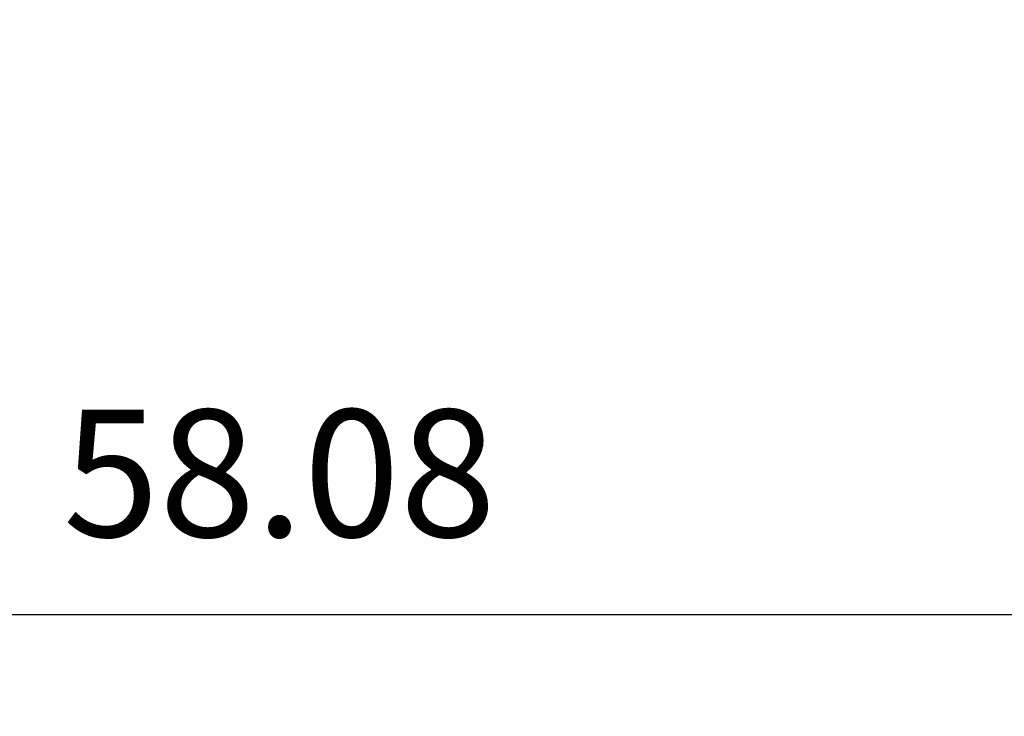
# Model space of a CAD drawing. Units: millimetres. Extents: x 0 to 297, y -2 to 208.
# Drawn here: x 184 to 203, y 138 to 152 of the extents above; entities that cross this region are included whole.
import ezdxf

# ---------------------------------------------------------------- set-up
doc = ezdxf.new("R2010")
doc.units = ezdxf.units.MM
doc.header["$PDSIZE"] = -1
doc.layers.add('AM_5', color=4, linetype='Continuous', lineweight=25)
doc.styles.add('TH-GBD2M', font='calibri.ttf', dxfattribs={"width": 0.8, "height": 2.5})
doc.dimstyles.new('TH-GBD2M$0', dxfattribs={"dimtxt": 2.5, "dimasz": 2.5, "dimexe": 2, "dimexo": 0, "dimgap": 1.5, "dimtad": 1, "dimlfac": -2, "dimzin": 9, "dimdsep": 46, "dimtxsty": 'TH-GBD2M', "dimcen": 0, "dimclrd": 4, "dimclre": 4, "dimclrt": 3, "dimazin": 2, "dimtfac": 1, "dimtofl": 0, "dimtmove": 0, "dimatfit": 3, "dimfxl": 1, "dimtolj": 1, "dimtzin": 0, "dimarcsym": 0})

# ---------------------------------------------------------------- blocks, each defined once
blk = doc.blocks.new('*D20')
at = {"layer": 'AM_5', "color": 4, "lineweight": -2, "transparency": 16777216}
for p, q in [((217.895240083541, 155.0154068401393), (217.895240083541, 138.1679068401393)), ((159.816137293688, 152.1679068401393), (159.816137293688, 138.1679068401393)), ((162.316137293688, 140.1679068401393), (215.395240083541, 140.1679068401393))]:
    blk.add_line(p, q, dxfattribs=at)
at = {"layer": 'AM_5', "color": 4, "transparency": 16777216}
for points in [[(162.316137293688, 140.584573506806), (162.316137293688, 139.7512401734726), (159.816137293688, 140.1679068401393)], [(215.395240083541, 140.584573506806), (215.395240083541, 139.7512401734726), (217.895240083541, 140.1679068401393)]]:
    blk.add_solid(points, dxfattribs=at)
at = {"layer": 'Defpoints', "color": 0, "transparency": 16777216}
for p in [(217.895240083541, 155.0154068401393), (159.816137293688, 152.1679068401393), (217.895240083541, 140.1679068401393)]:
    blk.add_point(p, dxfattribs=at)
at = {"layer": 'AM_5', "color": 3, "transparency": 16777216, "insert": (188.8556886886145, 142.9486760709085), "char_height": 2.5, "attachment_point": 5, "style": 'TH-GBD2M'}
blk.add_mtext('\\A1;58.08', dxfattribs=at)

msp = doc.modelspace()

# ---------------------------------------------------------------- dimensions: what is measured, and where the dimension line sits
at = {"layer": 'AM_5'}
dim = msp.add_linear_dim(base=(217.895240083541, 140.1679068401393), p1=(159.816137293688, 152.1679068401393), p2=(217.895240083541, 155.0154068401393), angle=1.132e-13, dimstyle='TH-GBD2M$0', override={"dimlfac": 1, "dimpost": ''}, dxfattribs=at)
dim.commit()
dim.dimension.update_dxf_attribs({"geometry": '*D20', "text_midpoint": (188.8556886886145, 142.9486760709085)})

doc.saveas('drawing.dxf')
